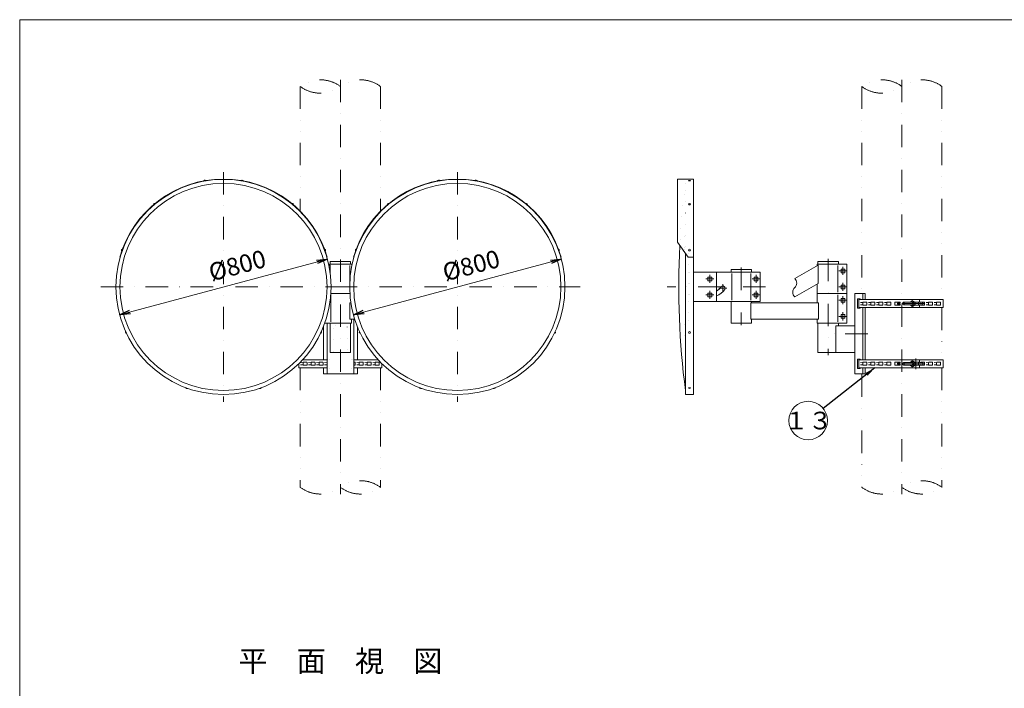
# Model space of a CAD drawing. Extents: x 0 to 8569, y 0 to 5770.
# Drawn here: x 440 to 4124, y 3268 to 5770 of the extents above; entities that cross this region are included whole.
import ezdxf

# ---------------------------------------------------------------- set-up
doc = ezdxf.new("R2010")
doc.units = 0
doc.header["$LTSCALE"] = 168
for name, pattern in [('DASHDOT', [1, 0.5, -0.25, 0, -0.25]), ('DIVIDE', [1.25, 0.5, -0.25, 0, -0.25, 0, -0.25]), ('DOT', [0.25, 0, -0.25])]:
    doc.linetypes.add(name, pattern=pattern)
doc.layers.get('0').update_dxf_attribs({"linetype": 'CONTINUOUS'})
doc.layers.add('LEVEL001', color=7, linetype='CONTINUOUS')
doc.styles.add('GMM003', font='txt.shx', dxfattribs={"bigfont": 'bigfont.shx'})
doc.styles.add('GMM004', font='txt.shx', dxfattribs={"width": 0.787879, "bigfont": 'bigfont.shx'})
doc.styles.add('GMM006', font='txt.shx', dxfattribs={"width": 0.787879, "bigfont": 'bigfont.shx'})
doc.styles.get("Standard").update_dxf_attribs({"font": 'TXT', "bigfont": 'BIGFONT'})
doc.dimstyles.new('GMM004', dxfattribs={"dimtxt": 66, "dimasz": 40, "dimexe": 40, "dimexo": 40, "dimgap": 31.265903, "dimtad": 1, "dimdec": 0, "dimzin": 0, "dimdsep": 46, "dimtxsty": 'GMM004', "dimblk1": 'OPEN', "dimblk2": 'OPEN', "dimsah": 1, "dimcen": 20, "dimdle": 50, "dimse1": 1, "dimse2": 1, "dimclrd": 6, "dimclre": 6, "dimclrt": 1, "dimaunit": 1, "dimadec": 0, "dimazin": 0, "dimtfac": 0.625, "dimtdec": 0, "dimtmove": 0, "dimatfit": 3, "dimfxl": 1, "dimtolj": 1, "dimtzin": 0, "dimarcsym": 0})
doc.dimstyles.new('GMM005', dxfattribs={"dimtxt": 66, "dimasz": 40, "dimexe": 40, "dimexo": 40, "dimgap": 0, "dimtad": 0, "dimdec": 0, "dimzin": 0, "dimdsep": 46, "dimtxsty": 'STANDARD', "dimblk1": 'OPEN', "dimblk2": 'OPEN', "dimsah": 1, "dimcen": 20, "dimdle": 50, "dimse1": 1, "dimse2": 1, "dimclrd": 6, "dimclre": 6, "dimclrt": 1, "dimaunit": 1, "dimadec": 0, "dimazin": 0, "dimtfac": 0.625, "dimtdec": 0, "dimtmove": 0, "dimatfit": 3, "dimfxl": 1, "dimtolj": 1, "dimtzin": 0, "dimarcsym": 0})

# ---------------------------------------------------------------- blocks, each defined once
blk = doc.blocks.new('_OPEN')
at = {"color": 0, "linetype": 'BYBLOCK', "lineweight": -2}
for p, q in [((-1, 0.167), (0, 0)), ((0, 0), (-1, -0.167)), ((0, 0), (-1, 0))]:
    blk.add_line(p, q, dxfattribs=at)
blk = doc.blocks.new('*D12')
at = {"layer": 'LEVEL001', "color": 6, "linetype": 'CONTINUOUS', "lineweight": 5}
blk.add_line((1591.3, 4874.2), (813.7, 4665.8), dxfattribs=at)
at = {"layer": 'LEVEL001', "color": 6, "linetype": 'CONTINUOUS', "xscale": 40, "yscale": 40, "zscale": 40}
for p, rotation in [((1591.3, 4874.2), 14.999999999994), ((813.7, 4665.8), 194.99999999999)]:
    blk.add_blockref('_OPEN', p, dxfattribs=dict(at, rotation=rotation))
at = {"layer": 'LEVEL001', "color": 1, "lineweight": 5, "insert": (1262.7, 4818.5), "char_height": 66, "attachment_point": 8, "rotation": 15, "style": 'GMM004'}
blk.add_mtext('\\A1;%%c800', dxfattribs=at)
blk = doc.blocks.new('*D13')
at = {"layer": 'LEVEL001', "color": 6, "linetype": 'CONTINUOUS', "lineweight": 5}
blk.add_line((2466.3, 4874.2), (1688.7, 4665.8), dxfattribs=at)
at = {"layer": 'LEVEL001', "color": 6, "linetype": 'CONTINUOUS', "xscale": 40, "yscale": 40, "zscale": 40}
for p, rotation in [((2466.3, 4874.2), 14.999999999994), ((1688.7, 4665.8), 194.99999999999)]:
    blk.add_blockref('_OPEN', p, dxfattribs=dict(at, rotation=rotation))
at = {"layer": 'LEVEL001', "color": 1, "lineweight": 5, "insert": (2137.7, 4818.5), "char_height": 66, "attachment_point": 8, "rotation": 15, "line_spacing_factor": 0.8, "style": 'GMM004'}
blk.add_mtext('\\A1;%%c800', dxfattribs=at)

msp = doc.modelspace()

# ---------------------------------------------------------------- linework, layer by layer
at = {"layer": 'LEVEL001', "color": 6, "linetype": 'DASHDOT', "lineweight": 5}
for p, q in [((1640, 5545), (1640, 3995)), ((3740.79, 5545), (3740.79, 3995)), ((1202.5, 5199.98), (1202.5, 4340.02)), ((2077.5, 5199.98), (2077.5, 4340.02)), ((3465, 4875), (3465, 4515)), ((3140, 4842.5), (3140, 4627.5)), ((3140, 4842.5), (3140, 4627.5)), ((3505, 4830), (3535, 4830)), ((3520, 4845), (3520, 4815)), ((3007.22, 4800), (3037.22, 4800)), ((3022.22, 4815), (3022.22, 4785)), ((3180, 4800), (3210, 4800)), ((3195, 4815), (3195, 4785)), ((743.12, 4770), (1661.88, 4770)), ((1618.12, 4770), (2536.88, 4770)), ((3230.62, 4770), (2862.64, 4770)), ((3230.62, 4770), (2862.64, 4770)), ((3022.22, 4755), (3022.22, 4725)), ((3056.37, 4765.59), (3086.37, 4765.59)), ((3071.37, 4780.59), (3071.37, 4750.59)), ((3195, 4755), (3195, 4725)), ((3505, 4770), (3535, 4770)), ((3520, 4785), (3520, 4755)), ((3007.22, 4740), (3037.22, 4740)), ((3180, 4740), (3210, 4740)), ((3505, 4720), (3535, 4720)), ((3520, 4735), (3520, 4705)), ((3740.14, 4707.5), (3823.2, 4707.5)), ((3505, 4660), (3535, 4660)), ((3520, 4675), (3520, 4645)), ((3612.87, 4595), (3465, 4595)), ((3792.85, 4502.5), (3792.85, 4462.5)), ((3740.14, 4482.5), (3823.2, 4482.5))]:
    msp.add_line(p, q, dxfattribs=at)
at = {"layer": 'LEVEL001', "color": 6, "linetype": 'DIVIDE', "lineweight": 5}
for p, q in [((1490, 5520), (1490, 5053.47)), ((1790, 5520), (1790, 5053.47)), ((3590.79, 5520), (3590.79, 4747.5)), ((3890.79, 5520), (3890.79, 4722.5)), ((3890.79, 4692.5), (3890.79, 4497.5)), ((1490, 4467.5), (1490, 4020)), ((1790, 4467.5), (1790, 4020)), ((3890.79, 4467.5), (3890.79, 4020)), ((3590.79, 4442.5), (3590.79, 4020))]:
    msp.add_line(p, q, dxfattribs=at)
at = {"layer": 'LEVEL001', "color": 6, "linetype": 'CONTINUOUS', "lineweight": 5}
for p, q in [((1675.73, 4850), (1675.73, 4750)), ((3500.73, 4850), (3500.73, 4750)), ((3104.27, 4820), (3104.27, 4720)), ((3175.73, 4820), (3175.73, 4720)), ((1604.27, 4640), (1604.27, 4740)), ((3595.08, 4742.5), (3595.08, 4722.5)), ((3595.08, 4692.5), (3595.08, 4497.5)), ((3595.08, 4467.5), (3595.08, 4447.5))]:
    msp.add_line(p, q, dxfattribs=at)
at = {"layer": 'LEVEL001', "color": 6, "linetype": 'DOT', "lineweight": 5}
msp.add_line((2947.22, 4825), (2947.22, 4715), dxfattribs=at)
at = {"layer": 'LEVEL001', "color": 7, "linetype": 'CONTINUOUS', "lineweight": 20}
for p, q in [((1675.78, 4745), (1604.22, 4745)), ((1604.22, 4745), (1675.78, 4745)), ((3500.73, 4640), (3500.73, 4740)), ((3779.35, 4722.5), (3779.35, 4717.31)), ((3806.35, 4713), (3806.35, 4722.5)), ((3178.15, 4710), (3178.15, 4715)), ((3178.15, 4710), (3178.15, 4715)), ((3602.87, 4497.5), (3602.87, 4692.5)), ((3779.35, 4697.69), (3779.35, 4692.5)), ((3806.35, 4692.5), (3806.35, 4702)), ((1576.41, 4621), (1576.41, 4497.5)), ((1703.59, 4621), (1703.59, 4497.5)), ((3503.15, 4635), (3503.15, 4625)), ((1498.73, 4497.5), (1590, 4497.5)), ((1781.27, 4497.5), (1690, 4497.5)), ((3779.35, 4492.32), (3779.35, 4497.5)), ((3806.35, 4497.5), (3806.35, 4488)), ((3779.35, 4467.5), (3779.35, 4472.69)), ((3806.35, 4477), (3806.35, 4467.5))]:
    msp.add_line(p, q, dxfattribs=at)
at = {"layer": 'LEVEL001', "color": 3, "linetype": 'CONTINUOUS', "lineweight": 9}
for p, q in [((3778.35, 4717.31), (3783.3, 4717.31)), ((3585.35, 4712), (3593.35, 4711.5)), ((3585.35, 4703), (3593.35, 4703.5)), ((3594.35, 4712), (3594.35, 4703)), ((3608.35, 4713), (3595.35, 4713)), ((3595.35, 4702), (3608.35, 4702)), ((3609.35, 4703), (3609.35, 4712)), ((3615.35, 4712), (3623.35, 4711.5)), ((3615.35, 4703), (3623.35, 4703.5)), ((3624.35, 4712), (3624.35, 4703)), ((3638.35, 4713), (3625.35, 4713)), ((3625.35, 4702), (3638.35, 4702)), ((3639.35, 4703), (3639.35, 4712)), ((3645.35, 4712), (3653.35, 4711.5)), ((3645.35, 4703), (3653.35, 4703.5)), ((3654.35, 4712), (3654.35, 4703)), ((3668.35, 4713), (3655.35, 4713)), ((3655.35, 4702), (3668.35, 4702)), ((3669.35, 4703), (3669.35, 4712)), ((3675.35, 4712), (3683.35, 4711.5)), ((3675.35, 4703), (3683.35, 4703.5)), ((3684.35, 4712), (3684.35, 4703)), ((3698.35, 4713), (3685.35, 4713)), ((3685.35, 4702), (3698.35, 4702)), ((3699.35, 4703), (3699.35, 4712)), ((3714.35, 4712), (3714.35, 4703)), ((3733.35, 4713), (3715.35, 4713)), ((3715.35, 4702), (3733.35, 4702)), ((3724.35, 4709), (3724.35, 4706)), ((3733.85, 4709.5), (3724.85, 4709.5)), ((3724.85, 4705.5), (3733.85, 4705.5)), ((3734.35, 4710), (3734.35, 4712)), ((3734.35, 4703), (3734.35, 4705)), ((3746.89, 4712.5), (3778.35, 4712.5)), ((3778.35, 4702.5), (3746.92, 4702.5)), ((3778.35, 4697.69), (3783.3, 4697.69)), ((3785.29, 4712.41), (3790.24, 4712.41)), ((3785.29, 4702.59), (3790.24, 4702.59)), ((3806.35, 4713), (3790.24, 4713)), ((3790.24, 4702), (3806.35, 4702)), ((3803.35, 4713), (3803.35, 4702)), ((3806.35, 4712.5), (3815.79, 4712.5)), ((3815.79, 4702.5), (3806.35, 4702.5)), ((3824.79, 4713), (3811.79, 4713)), ((3811.79, 4702), (3824.79, 4702)), ((3825.79, 4703), (3825.79, 4712)), ((3831.79, 4712), (3839.79, 4711.5)), ((3831.79, 4703), (3839.79, 4703.5)), ((3840.79, 4712), (3840.79, 4703)), ((3854.79, 4713), (3841.79, 4713)), ((3841.79, 4702), (3854.79, 4702)), ((3855.79, 4703), (3855.79, 4712)), ((3861.79, 4712), (3869.79, 4711.5)), ((3861.79, 4703), (3869.79, 4703.5)), ((3870.79, 4712), (3870.79, 4703)), ((3884.79, 4713), (3871.79, 4713)), ((3871.79, 4702), (3884.79, 4702)), ((3885.79, 4703), (3885.79, 4712)), ((1491, 4487), (1499, 4486.5)), ((1491, 4478), (1499, 4478.5)), ((1500, 4478), (1500, 4487)), ((1501, 4488), (1514, 4488)), ((1514, 4477), (1501, 4477)), ((1515, 4487), (1515, 4478)), ((1521, 4487), (1529, 4486.5)), ((1521, 4478), (1529, 4478.5)), ((1530, 4478), (1530, 4487)), ((1531, 4488), (1544, 4488)), ((1544, 4477), (1531, 4477)), ((1545, 4487), (1545, 4478)), ((1551, 4487), (1559, 4486.5)), ((1551, 4478), (1559, 4478.5)), ((1560, 4478), (1560, 4487)), ((1561, 4488), (1574, 4488)), ((1574, 4477), (1561, 4477)), ((1575, 4487), (1575, 4478)), ((1581, 4487), (1589, 4486.5)), ((1581, 4478), (1589, 4478.5)), ((1690, 4488), (1694, 4488)), ((1694, 4477), (1690, 4477)), ((1695, 4487), (1695, 4478)), ((1701, 4487), (1709, 4486.5)), ((1701, 4478), (1709, 4478.5)), ((1710, 4478), (1710, 4487)), ((1711, 4488), (1724, 4488)), ((1724, 4477), (1711, 4477)), ((1725, 4487), (1725, 4478)), ((1731, 4487), (1739, 4486.5)), ((1731, 4478), (1739, 4478.5)), ((1740, 4478), (1740, 4487)), ((1741, 4488), (1754, 4488)), ((1754, 4477), (1741, 4477)), ((1755, 4487), (1755, 4478)), ((1761, 4487), (1769, 4486.5)), ((1761, 4478), (1769, 4478.5)), ((1770, 4478), (1770, 4487)), ((1771, 4488), (1784, 4488)), ((1784, 4477), (1771, 4477)), ((1785, 4487), (1785, 4478)), ((3585.35, 4487), (3593.35, 4486.5)), ((3585.35, 4478), (3593.35, 4478.5)), ((3594.35, 4478), (3594.35, 4487)), ((3595.35, 4488), (3608.35, 4488)), ((3608.35, 4477), (3595.35, 4477)), ((3609.35, 4487), (3609.35, 4478)), ((3615.35, 4487), (3623.35, 4486.5)), ((3615.35, 4478), (3623.35, 4478.5)), ((3624.35, 4478), (3624.35, 4487)), ((3625.35, 4488), (3638.35, 4488)), ((3638.35, 4477), (3625.35, 4477)), ((3639.35, 4487), (3639.35, 4478)), ((3645.35, 4487), (3653.35, 4486.5)), ((3645.35, 4478), (3653.35, 4478.5)), ((3654.35, 4478), (3654.35, 4487)), ((3655.35, 4488), (3668.35, 4488)), ((3668.35, 4477), (3655.35, 4477)), ((3669.35, 4487), (3669.35, 4478)), ((3675.35, 4487), (3683.35, 4486.5)), ((3675.35, 4478), (3683.35, 4478.5)), ((3684.35, 4478), (3684.35, 4487)), ((3685.35, 4488), (3698.35, 4488)), ((3698.35, 4477), (3685.35, 4477)), ((3699.35, 4487), (3699.35, 4478)), ((3714.35, 4478), (3714.35, 4487)), ((3715.35, 4488), (3733.35, 4488)), ((3733.35, 4477), (3715.35, 4477)), ((3724.35, 4481), (3724.35, 4484)), ((3724.85, 4484.5), (3733.85, 4484.5)), ((3733.85, 4480.5), (3724.85, 4480.5)), ((3734.35, 4487), (3734.35, 4485)), ((3734.35, 4480), (3734.35, 4478)), ((3746.89, 4477.5), (3778.35, 4477.5)), ((3778.35, 4487.5), (3746.92, 4487.5)), ((3778.35, 4492.32), (3783.3, 4492.32)), ((3778.35, 4472.69), (3783.3, 4472.69)), ((3785.29, 4487.41), (3790.24, 4487.41)), ((3785.29, 4477.59), (3790.24, 4477.59)), ((3790.24, 4488), (3806.35, 4488)), ((3806.35, 4477), (3790.24, 4477)), ((3803.35, 4477), (3803.35, 4488)), ((3815.79, 4487.5), (3806.35, 4487.5)), ((3806.35, 4477.5), (3815.79, 4477.5)), ((3811.79, 4488), (3824.79, 4488)), ((3824.79, 4477), (3811.79, 4477)), ((3825.79, 4487), (3825.79, 4478)), ((3831.79, 4487), (3839.79, 4486.5)), ((3831.79, 4478), (3839.79, 4478.5)), ((3840.79, 4478), (3840.79, 4487)), ((3841.79, 4488), (3854.79, 4488)), ((3854.79, 4477), (3841.79, 4477)), ((3855.79, 4487), (3855.79, 4478)), ((3861.79, 4487), (3869.79, 4486.5)), ((3861.79, 4478), (3869.79, 4478.5)), ((3870.79, 4478), (3870.79, 4487)), ((3871.79, 4488), (3884.79, 4488)), ((3884.79, 4477), (3871.79, 4477)), ((3885.79, 4487), (3885.79, 4478))]:
    msp.add_line(p, q, dxfattribs=at)
at = {"layer": 'LEVEL001', "color": 2, "linetype": 'CONTINUOUS', "lineweight": 0}
msp.add_line((3002.22, 4715), (3002.22, 4715), dxfattribs=at)
at = {"layer": 'LEVEL001', "color": 1, "linetype": 'DOT', "lineweight": 13}
for p, q in [((1615, 4530), (1615, 4620)), ((1620, 4625), (1660, 4625)), ((1665, 4620), (1665, 4530))]:
    msp.add_line(p, q, dxfattribs=at)
at = {"layer": 'LEVEL001', "color": 7, "linetype": 'CONTINUOUS', "lineweight": 20}
for points in [[(440, 170), (440, 5770), (8226.67, 5770), (8226.67, 170)], [(3175.08, 4710), (3429.27, 4710), (3429.27, 4650), (3175.08, 4650)]]:
    msp.add_lwpolyline(points, close=True, dxfattribs=at)
at = {"layer": 'LEVEL001', "color": 3, "linetype": 'CONTINUOUS', "lineweight": 9}
for points in [[(2961.02, 5173.75), (2901.02, 5173.75), (2901.02, 4937.04), (2941.02, 4880.8), (2961.02, 4880.8)], [(3585.08, 4692.5), (3585.08, 4690), (3575.08, 4690), (3575.08, 4725), (3585.08, 4725), (3585.08, 4722.5)], [(3771.54, 4702.5), (3778.35, 4697.69), (3785.29, 4702.59), (3785.29, 4712.41), (3778.35, 4717.31), (3771.54, 4712.5)], [(3783.3, 4697.69), (3790.24, 4702.59), (3790.24, 4712.41), (3783.3, 4717.31)], [(3585.08, 4497.5), (3585.08, 4500), (3575.08, 4500), (3575.08, 4465), (3585.08, 4465), (3585.08, 4467.5)], [(3771.54, 4487.5), (3778.35, 4492.32), (3785.29, 4487.41), (3785.29, 4477.59), (3778.35, 4472.69), (3771.54, 4477.5)], [(3783.3, 4492.32), (3790.24, 4487.41), (3790.24, 4477.59), (3783.3, 4472.69)]]:
    msp.add_lwpolyline(points, dxfattribs=at)
at = {"layer": 'LEVEL001', "color": 1, "linetype": 'DOT', "lineweight": 13}
for points in [[(2961.02, 5173), (2931.02, 5173), (2931.02, 4894.86)], [(2961.02, 4825), (2944.02, 4825), (2944.02, 4715), (2961.02, 4715)]]:
    msp.add_lwpolyline(points, dxfattribs=at)
at = {"layer": 'LEVEL001', "color": 7, "linetype": 'CONTINUOUS', "lineweight": 20}
for points in [[(2931.02, 4894.86), (2931.02, 4367), (2961.02, 4367), (2961.02, 5173)], [(1678.15, 4855), (1678.15, 4865), (1601.85, 4865), (1601.85, 4855)], [(3426.85, 4855), (3426.85, 4865), (3503.15, 4865), (3503.15, 4855)], [(1597.18, 4848.93), (1601.9, 4851.63), (1601.9, 4819.89)], [(1599.05, 4850), (1599.05, 4855), (1684.08, 4855)], [(3178.15, 4825), (3178.15, 4835), (3101.85, 4835), (3101.85, 4825)], [(3340, 4801.86), (3426.9, 4851.63), (3426.9, 4782.48), (3340, 4732.71)], [(3424.05, 4850), (3424.05, 4855), (3535, 4855), (3535, 4745), (3424.05, 4745), (3424.05, 4780.85)], [(2961.02, 4715), (3047.22, 4715), (3047.22, 4825), (2961.02, 4825)], [(3047.22, 4715), (3210, 4715), (3210, 4825), (3047.22, 4825)], [(3424.05, 4650), (3424.05, 4635), (3535, 4635), (3535, 4745), (3424.05, 4745), (3424.05, 4710)], [(3602.87, 4722.5), (3602.87, 4745), (3565.08, 4745), (3565.08, 4445), (3602.87, 4445), (3602.87, 4467.5)], [(3806.35, 4722.5), (3580.08, 4722.5), (3580.08, 4692.5), (3806.35, 4692.5)], [(3806.35, 4722.5), (3895.79, 4722.5), (3895.79, 4692.5), (3806.35, 4692.5)], [(1679.5, 4710), (1675.73, 4710), (1675.73, 4650), (1693.3, 4650)], [(3101.85, 4715), (3101.85, 4635), (3178.15, 4635), (3178.15, 4650)], [(1680.95, 4650), (1680.95, 4635), (1581.69, 4635)], [(1690, 4650), (1690, 4445), (1590, 4445), (1590, 4635)], [(1601.85, 4635), (1601.85, 4525), (1678.15, 4525), (1678.15, 4635)], [(3493.82, 4525), (3426.85, 4525), (3426.85, 4635)], [(3565.08, 4625), (3493.82, 4625), (3493.82, 4525), (3565.08, 4525)], [(3806.35, 4467.5), (3580.08, 4467.5), (3580.08, 4497.5), (3806.35, 4497.5)], [(3806.35, 4467.5), (3895.79, 4467.5), (3895.79, 4497.5), (3806.35, 4497.5)], [(1590, 4467.5), (1485, 4467.5), (1485, 4483.29)], [(1576.41, 4467.5), (1576.41, 4445), (1590, 4445)], [(1690, 4467.5), (1795, 4467.5), (1795, 4483.29)], [(1703.59, 4467.5), (1703.59, 4445), (1690, 4445)]]:
    msp.add_lwpolyline(points, dxfattribs=at)
at = {"layer": 'LEVEL001', "color": 6, "linetype": 'DOT', "lineweight": 5}
for points in [[(2929.02, 4960), (2929.02, 4910), (2944.02, 4895), (2944.02, 4825)], [(2944.02, 4715), (2944.02, 4645), (2929.02, 4630), (2929.02, 4580)], [(1593.2, 4500), (1599, 4500), (1599, 4465), (1593.2, 4465)], [(1686.8, 4500), (1681, 4500), (1681, 4465), (1686.8, 4465)]]:
    msp.add_lwpolyline(points, dxfattribs=at)
at = {"layer": 'LEVEL001', "color": 3, "linetype": 'CONTINUOUS', "lineweight": 9}
for points in [[(3513, 4837), (3513, 4823), (3527, 4823), (3527, 4837)], [(3015.22, 4793), (3029.22, 4793), (3029.22, 4807), (3015.22, 4807)], [(3188, 4807), (3188, 4793), (3202, 4793), (3202, 4807)], [(3513, 4777), (3513, 4763), (3527, 4763), (3527, 4777)], [(3015.22, 4733), (3029.22, 4733), (3029.22, 4747), (3015.22, 4747)], [(3188, 4747), (3188, 4733), (3202, 4733), (3202, 4747)], [(3513, 4713), (3513, 4727), (3527, 4727), (3527, 4713)], [(3513, 4653), (3513, 4667), (3527, 4667), (3527, 4653)]]:
    msp.add_lwpolyline(points, close=True, dxfattribs=at)
at = {"layer": 'LEVEL001', "color": 7, "linetype": 'CONTINUOUS', "lineweight": 20}
for centre, radius in [((1202.5, 4770), 402.5), ((2077.5, 4770), 402.5), ((1202.5, 4770), 387.5), ((2077.5, 4770), 387.5)]:
    msp.add_circle(centre, radius, dxfattribs=at)
at = {"layer": 'LEVEL001', "color": 1, "linetype": 'CONTINUOUS', "lineweight": 13}
msp.add_circle((3390, 4270), 72, dxfattribs=at)
at = {"layer": 'LEVEL001', "color": 6, "linetype": 'DIVIDE', "lineweight": 5}
for centre, start, end in [((1565, 5420), 53.1301, 126.8699), ((1715, 5420), 53.1301, 126.8699), ((3665.79, 5420), 53.1301, 126.8699), ((3815.79, 5420), 53.1301, 126.8699), ((1565, 5620), 233.1301, 306.8699), ((3665.79, 5620), 233.1301, 306.8699), ((1565, 4120), 233.1301, 306.8699), ((1715, 3920), 53.1301, 126.8699), ((1715, 4120), 233.1301, 306.8699), ((3665.79, 4120), 233.1301, 306.8699), ((3815.79, 3920), 53.1301, 126.8699), ((3815.79, 4120), 233.1301, 306.8699)]:
    msp.add_arc(centre, 125, start, end, dxfattribs=at)
at = {"layer": 'LEVEL001', "color": 1, "linetype": 'CONTINUOUS', "lineweight": 13}
for centre in [(1202.5, 4770), (2077.5, 4770)]:
    msp.add_arc(centre, 403.75, 16, 164, dxfattribs=at)
at = {"layer": 'LEVEL001', "color": 6, "linetype": 'CONTINUOUS', "lineweight": 5}
for centre, radius, start, end in [((1132.83, 5165.14), 4.52, 43.85503, 156.14497), ((1272.17, 5165.14), 4.52, 23.85503, 136.14497), ((2007.83, 5165.14), 4.52, 43.85503, 156.14497), ((2147.17, 5165.14), 4.52, 23.85503, 136.14497), ((944.59, 5077.36), 4.52, 73.85503, 186.14497), ((1460.41, 5077.36), 4.52, 353.85503, 106.14497), ((1819.59, 5077.36), 4.52, 73.85503, 186.14497), ((2335.41, 5077.36), 4.52, 353.85503, 106.14497), ((825.46, 4907.23), 4.52, 103.85503, 216.14497), ((1579.54, 4907.23), 4.52, 323.85503, 76.14497), ((1700.46, 4907.23), 4.52, 103.85503, 216.14497), ((2454.54, 4907.23), 4.52, 323.85503, 76.14497), ((3323.83, 4784.57), 23.67, 313.09149, 46.90851), ((3356.17, 4750), 23.67, 133.09149, 226.90851), ((839.99, 4600.96), 4.52, 148.85503, 261.14497), ((1565.01, 4600.96), 4.52, 278.85503, 31.14497), ((1714.99, 4600.96), 4.52, 148.85503, 261.14497), ((2440.01, 4600.96), 4.52, 278.85503, 31.14497), ((1065.7, 4394.14), 4.52, 193.85503, 306.14497), ((1339.3, 4394.14), 4.52, 233.85503, 346.14497), ((1940.7, 4394.14), 4.52, 193.85503, 306.14497), ((2214.3, 4394.14), 4.52, 233.85503, 346.14497)]:
    msp.add_arc(centre, radius, start, end, dxfattribs=at)
at = {"layer": 'LEVEL001', "color": 1, "linetype": 'DOT', "lineweight": 13}
for centre, radius, start, end in [((5905.82, 4770), 3000, 172.56893, 177.04467), ((1620, 4620), 5, 90.00036, 180.00069), ((1660, 4620), 5, 0.00036, 89.99964), ((1620, 4530), 5, 180.00036, 269.99964), ((1660, 4530), 5, 270.00036, 359.99859)]:
    msp.add_arc(centre, radius, start, end, dxfattribs=at)
at = {"layer": 'LEVEL001', "color": 7, "linetype": 'CONTINUOUS', "lineweight": 20}
msp.add_arc((5905.82, 4770), 3000, 177.04467, 187.43107, dxfattribs=at)
at = {"layer": 'LEVEL001', "color": 3, "linetype": 'CONTINUOUS', "lineweight": 9}
for centre, radius, start, end in [((3022.22, 4800), 52, 298.73565, 325), ((3022.22, 4800), 68, 291.57058, 325), ((3071.37, 4765.59), 8, 325, 145), ((3595.35, 4712), 1, 90, 180), ((3595.35, 4703), 1, 180, 270), ((3608.35, 4712), 1, 0, 90), ((3608.35, 4703), 1, 270, 0), ((3625.35, 4712), 1, 90, 180), ((3625.35, 4703), 1, 180, 270), ((3638.35, 4712), 1, 0, 90), ((3638.35, 4703), 1, 270, 0), ((3655.35, 4712), 1, 90, 180), ((3655.35, 4703), 1, 180, 270), ((3668.35, 4712), 1, 0, 90), ((3668.35, 4703), 1, 270, 0), ((3685.35, 4712), 1, 90, 180), ((3685.35, 4703), 1, 180, 270), ((3698.35, 4712), 1, 0, 90), ((3698.35, 4703), 1, 270, 0), ((3715.35, 4712), 1, 90, 180), ((3715.35, 4703), 1, 180, 270), ((3724.85, 4709), 0.5, 90, 180), ((3724.85, 4706), 0.5, 180, 270), ((3733.35, 4712), 1, 0, 90), ((3733.35, 4703), 1, 270, 0), ((3733.85, 4710), 0.5, 270, 0), ((3733.85, 4705), 0.5, 0, 90), ((3811.79, 4712), 1, 90, 180), ((3811.79, 4703), 1, 180, 270), ((3815.79, 4707.5), 5, 270, 90), ((3824.79, 4712), 1, 0, 90), ((3824.79, 4703), 1, 270, 0), ((3841.79, 4712), 1, 90, 180), ((3841.79, 4703), 1, 180, 270), ((3854.79, 4712), 1, 0, 90), ((3854.79, 4703), 1, 270, 0), ((3871.79, 4712), 1, 90, 180), ((3871.79, 4703), 1, 180, 270), ((3884.79, 4712), 1, 0, 90), ((3884.79, 4703), 1, 270, 0), ((1501, 4487), 1, 90, 180), ((1501, 4478), 1, 180, 270), ((1514, 4487), 1, 0, 90), ((1514, 4478), 1, 270, 0), ((1531, 4487), 1, 90, 180), ((1531, 4478), 1, 180, 270), ((1544, 4487), 1, 0, 90), ((1544, 4478), 1, 270, 0), ((1561, 4487), 1, 90, 180), ((1561, 4478), 1, 180, 270), ((1574, 4487), 1, 0, 90), ((1574, 4478), 1, 270, 0), ((1694, 4487), 1, 0, 90), ((1694, 4478), 1, 270, 0), ((1711, 4487), 1, 90, 180), ((1711, 4478), 1, 180, 270), ((1724, 4487), 1, 0, 90), ((1724, 4478), 1, 270, 0), ((1741, 4487), 1, 90, 180), ((1741, 4478), 1, 180, 270), ((1754, 4487), 1, 0, 90), ((1754, 4478), 1, 270, 0), ((1771, 4487), 1, 90, 180), ((1771, 4478), 1, 180, 270), ((1784, 4487), 1, 0, 90), ((1784, 4478), 1, 270, 0), ((3595.35, 4487), 1, 90, 180), ((3595.35, 4478), 1, 180, 270), ((3608.35, 4487), 1, 0, 90), ((3608.35, 4478), 1, 270, 0), ((3625.35, 4487), 1, 90, 180), ((3625.35, 4478), 1, 180, 270), ((3638.35, 4487), 1, 0, 90), ((3638.35, 4478), 1, 270, 0), ((3655.35, 4487), 1, 90, 180), ((3655.35, 4478), 1, 180, 270), ((3668.35, 4487), 1, 0, 90), ((3668.35, 4478), 1, 270, 0), ((3685.35, 4487), 1, 90, 180), ((3685.35, 4478), 1, 180, 270), ((3698.35, 4487), 1, 0, 90), ((3698.35, 4478), 1, 270, 0), ((3715.35, 4487), 1, 90, 180), ((3715.35, 4478), 1, 180, 270), ((3724.85, 4484), 0.5, 90, 180), ((3724.85, 4481), 0.5, 180, 270), ((3733.35, 4487), 1, 0, 90), ((3733.35, 4478), 1, 270, 0), ((3733.85, 4485), 0.5, 270, 0), ((3733.85, 4480), 0.5, 0, 90), ((3811.79, 4487), 1, 90, 180), ((3811.79, 4478), 1, 180, 270), ((3815.79, 4482.5), 5, 270, 90), ((3824.79, 4487), 1, 0, 90), ((3824.79, 4478), 1, 270, 0), ((3841.79, 4487), 1, 90, 180), ((3841.79, 4478), 1, 180, 270), ((3854.79, 4487), 1, 0, 90), ((3854.79, 4478), 1, 270, 0), ((3871.79, 4487), 1, 90, 180), ((3871.79, 4478), 1, 180, 270), ((3884.79, 4487), 1, 0, 90), ((3884.79, 4478), 1, 270, 0)]:
    msp.add_arc(centre, radius, start, end, dxfattribs=at)
at = {"layer": 'LEVEL001', "color": 6, "linetype": 'CONTINUOUS', "lineweight": 5}
for centre, ratio in [((2946.02, 5167.62), 0.1736482), ((2946.02, 5079.29), 0.6427876), ((2946.02, 4908.09), 0.9396926), ((2946.02, 4599.9), 0.9063078), ((2946.02, 4391.77), 0.3420201)]:
    msp.add_ellipse(centre, major_axis=(-3.75, 0), ratio=ratio, dxfattribs=at)
at = {"layer": 'LEVEL001', "color": 3, "linetype": 'CONTINUOUS', "lineweight": 9}
for centre in [(3746.89, 4707.5), (3746.89, 4482.5)]:
    msp.add_ellipse(centre, major_axis=(0, -5), ratio=0.7071068, dxfattribs=at)
for centre in [(3778.35, 4707.5), (3778.35, 4482.5)]:
    msp.add_ellipse(centre, major_axis=(0, -5), ratio=0.7071068, start_param=0, end_param=3.1415927, dxfattribs=at)

# ---------------------------------------------------------------- texts
at = {"layer": 'LEVEL001', "color": 7, "lineweight": 20, "insert": (3390, 4270), "char_height": 66, "attachment_point": 5, "line_spacing_factor": 0.8, "style": 'GMM006'}
msp.add_mtext('\\T1.000000;１３', dxfattribs=at)
at = {"layer": 'LEVEL001', "color": 1, "lineweight": 13, "insert": (1640, 3370), "char_height": 80, "attachment_point": 5, "line_spacing_factor": 0.8, "style": 'GMM003'}
msp.add_mtext('\\T1.000000;平\u3000面\u3000視\u3000図', dxfattribs=at)

# ---------------------------------------------------------------- dimensions: what is measured, and where the dimension line sits
at = {"layer": 'LEVEL001', "color": 6, "linetype": 'CONTINUOUS', "lineweight": 5}
for p1, p2, picture, middle in [((1591.29, 4874.17), (813.71, 4665.83), '*D12', (1270.8, 4788.3)), ((2466.29, 4874.17), (1688.71, 4665.83), '*D13', (2145.8, 4788.3))]:
    dim = msp.add_diameter_dim_2p(p1=p1, p2=p2, text='\\A1;%%c800', dimstyle='GMM004', override={"dimpost": '%%c<>'}, dxfattribs=at)
    dim.commit()
    dim.dimension.update_dxf_attribs({"geometry": picture, "text_midpoint": middle, "dimtype": 131})

# ---------------------------------------------------------------- leaders
msp.add_leader([(3640, 4467.5), (3445.86, 4315.43)], dimstyle='GMM005', dxfattribs=at)

doc.saveas('drawing.dxf')
